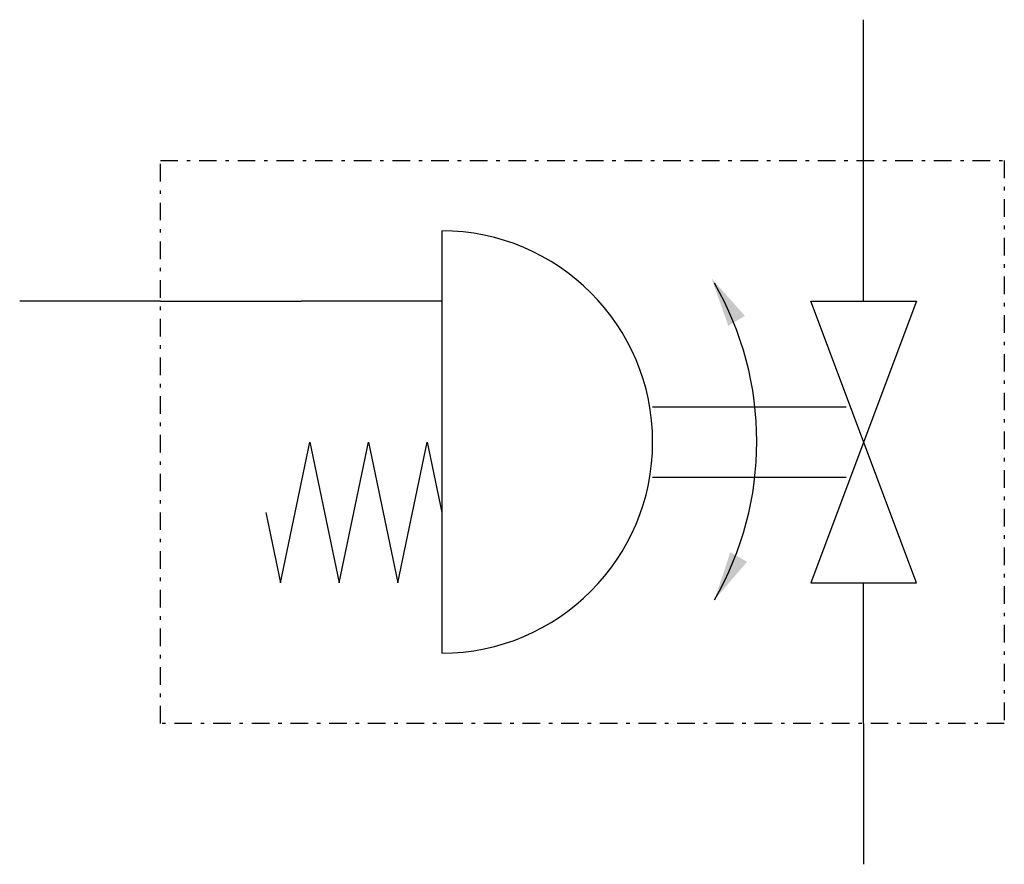
# Model space of a CAD drawing. Extents: x 0 to 28, y 0 to 24.
import ezdxf

# ---------------------------------------------------------------- set-up
doc = ezdxf.new("R2010")
doc.units = 0
doc.linetypes.add('DASHDOT', pattern=[1, 0.5, -0.25, 0, -0.25])
doc.layers.add('1', color=7, linetype='CONTINUOUS')

# ---------------------------------------------------------------- blocks, each defined once
blk = doc.blocks.new('LCA1')
at = {"layer": '1', "color": 7}
blk.add_solid([(0, 0), (-1.4, -0.275), (-1.4, 0.275)], dxfattribs=at)
blk = doc.blocks.new('LCA1R')
at = {"layer": '1', "color": 7}
blk.add_solid([(0, 0), (1.4, -0.275), (1.4, 0.275)], dxfattribs=at)
blk = doc.blocks.new('B16954_00992011')
at = {"layer": '1'}
for p, q in [((10, 8), (10, 12)), ((10, 4), (10, 8)), ((-2, 6), (-2, -6)), ((-10, 4), (-14, 4)), ((-10, 4), (-6, 4)), ((-2, 4), (-6, 4)), ((4, 1), (9.5, 1)), ((4, -1), (9.5, -1)), ((10, -8), (10, -4)), ((10, -8), (10, -12))]:
    blk.add_line(p, q, dxfattribs=at)
at = {"layer": '1', "linetype": 'DASHDOT'}
blk.add_lwpolyline([(-10, 8), (14, 8), (14, -8), (-10, -8), (-10, 8)], dxfattribs=at)
at = {"layer": '1'}
for points in [[(8.5, 4), (11.5, 4), (8.5, -4), (11.5, -4), (8.5, 4)], [(-7, -2), (-6.583, -4), (-5.75, 0), (-4.917, -4), (-4.083, 0), (-3.25, -4), (-2.417, 0), (-2, -2)]]:
    blk.add_lwpolyline(points, dxfattribs=at)
for centre, radius, start, end in [((-2, 0), 6, 270, 90), ((-2.038, 0.012), 9, 330, 30)]:
    blk.add_arc(centre, radius, start, end, dxfattribs=at)
for name, p, rotation in [('LCA1', (5.676, 4.648), 120.5), ('LCA1R', (5.756, -4.488), 60.5)]:
    blk.add_blockref(name, p, dxfattribs=dict(at, rotation=rotation))

msp = doc.modelspace()

# ---------------------------------------------------------------- block references
at = {"layer": '1'}
msp.add_blockref('B16954_00992011', (14, 12), dxfattribs=at)

doc.saveas('drawing.dxf')
